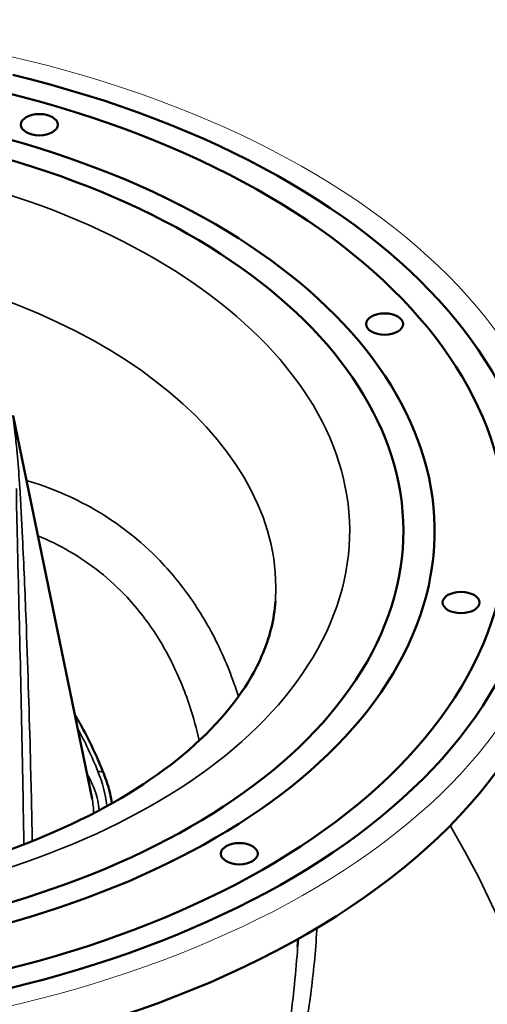
# Model space of a CAD drawing. Units: millimetres. Extents: x 0 to 4503, y 0 to 2285.
# Drawn here: x 2711 to 2869, y 987 to 1320 of the extents above; entities that cross this region are included whole.
import ezdxf

# ---------------------------------------------------------------- set-up
doc = ezdxf.new("R2010")
doc.units = ezdxf.units.MM
doc.header["$LTSCALE"] = 7.692308
doc.layers.add('Visible (ISO)', color=7, linetype='Continuous', lineweight=50)
doc.layers.add('Visible Narrow (ISO)', color=7, linetype='Continuous', lineweight=35)

msp = doc.modelspace()

# ---------------------------------------------------------------- linework, layer by layer
at = {"layer": 'Visible (ISO)'}
for p, q in [((2708.4209, 1185.8604), (2735.1787, 1056.2211)), ((2804.8071, 1006.1484), (2804.9746, 1008.7561))]:
    msp.add_line(p, q, dxfattribs=at)
at = {"layer": 'Visible (ISO)', "lineweight": 13}
msp.add_ellipse((2595.8585, 1146.8279), major_axis=(-300, 0), ratio=0.57735027, start_param=4.7228037, end_param=10.61620907, dxfattribs=at)
at = {"layer": 'Visible (ISO)'}
for centre, major_axis, start_param, end_param in [((2595.8585, 1146.8279), (290.2915, 0), 1.60615102, 7.45609705), ((2595.8585, 1146.8279), (-279.7085, 0), 4.77752967, 10.59344337), ((2595.8585, 1146.8279), (255.2915, 0), 1.72700966, 7.45081809), ((2595.8585, 1146.8279), (-244.7085, 0), 4.89710069, 10.6022155), ((2595.8585, 1132.9474), (-300, 0), 0, 3.14159265), ((2783.2418, 1003.2061), (136.25, -235.9919), 5.55010882, 8.02059661)]:
    msp.add_ellipse(centre, major_axis=major_axis, ratio=0.57735027, start_param=start_param, end_param=end_param, dxfattribs=at)
for centre in [(2717.3271, 1284.4656), (2834.2541, 1216.9578), (2860.1221, 1122.6627), (2785.0504, 1037.5979)]:
    msp.add_ellipse(centre, major_axis=(6.25, 0), ratio=0.57735027, dxfattribs=at)
for points, knots in [([(2394.4244, 1123.171), (2395.2291, 1110.6431), (2400.6712, 1097.4465), (2420.7439, 1074.4079), (2432.3722, 1064.8769), (2460.7289, 1048.1808), (2477.2408, 1040.9533), (2513.9417, 1029.4854), (2534.1597, 1025.2766), (2576.2286, 1020.5156), (2598.0869, 1019.9981), (2640.993, 1022.7805), (2662.0334, 1026.0859), (2700.896, 1036.0423), (2718.7324, 1042.6706), (2749.2922, 1058.1799), (2762.055, 1067.0302), (2781.7534, 1085.5791), (2788.5869, 1095.223), (2795.4059, 1110.8467), (2796.8991, 1117.0449), (2797.2926, 1123.171)], [5.53485353, 5.53485353, 5.53485353, 5.53485353, 5.96385076, 5.96385076, 6.27337566, 6.27337566, 6.57251267, 6.57251267, 6.87501893, 6.87501893, 7.18043769, 7.18043769, 7.48622229, 7.48622229, 7.78968789, 7.78968789, 8.08936027, 8.08936027, 8.39253404, 8.39253404, 8.60231341, 8.60231341, 8.60231341, 8.60231341]), ([(2739.122, 1064.771), (2737.1237, 1069.7987), (2734.864, 1074.7052), (2731.3547, 1081.2717), (2730.3301, 1083.0859), (2729.2657, 1084.8691)], [0, 0, 0, 0, 1.83472174, 1.83472174, 2.54995312, 2.54995312, 2.54995312, 2.54995312]), ([(2741.9219, 1054.6556), (2741.7441, 1055.7616), (2741.5255, 1056.8651), (2740.9956, 1059.1161), (2740.6801, 1060.263), (2739.964, 1062.5351), (2739.5634, 1063.6604), (2739.122, 1064.771)], [-1.14608087, -1.14608087, -1.14608087, -1.14608087, -0.77667098, -0.77667098, -0.38833549, -0.38833549, 0, 0, 0, 0])]:
    msp.add_open_spline(points, degree=3, knots=knots, dxfattribs=at)
at = {"layer": 'Visible Narrow (ISO)'}
for centre, major_axis, ratio, start_param, end_param in [((2595.8585, 1146.8279), (-226.5383, 0), 0.57735027, 4.97296273, 10.58658901), ((2595.8585, 1127.4837), (201.5725, 0), 0.57735027, 6.24611892, 7.53324786), ((2727.3657, 1149.8674), (5.9878, 10.3993), 0.57726959, 3.92643551, 3.92655824), ((2783.2418, 1003.2061), (120.55, -208.7987), 0.57735027, 5.70948877, 7.9694355), ((2736.3341, 1063.663), (2.7879, 1.108), 0.49775815, 0, 1.07027315), ((2755.9475, 987.4477), (101.25, -175.3701), 0.57735027, 0, 1.57793882)]:
    msp.add_ellipse(centre, major_axis=major_axis, ratio=ratio, start_param=start_param, end_param=end_param, dxfattribs=at)
for points, knots in [([(2710.6777, 1161.9669), (2710.6558, 1162.3362), (2710.6333, 1162.7054), (2710.397, 1166.4788), (2710.1305, 1169.8698), (2709.6132, 1175.3398), (2709.3933, 1177.4382), (2709.0039, 1180.8173), (2708.8461, 1182.1081), (2708.5249, 1184.6383), (2708.2741, 1186.5195), (2708.405, 1185.9362), (2708.4125, 1185.9016), (2708.4202, 1185.8651)], [-5.54995968, -5.54995968, -5.54995968, -5.54995968, -5.42675057, -5.42675057, -4.29011883, -4.29011883, -3.57972399, -3.57972399, -3.13572722, -3.13572722, -2.69173044, -2.69173044, -2.66545788, -2.66545788, -2.66545788, -2.66545788]), ([(2735.8344, 1154.2523), (2735.8341, 1154.2525), (2735.8339, 1154.2526), (2735.8337, 1154.2527), (2728.7121, 1158.3554), (2721.0253, 1161.6122), (2712.9308, 1164.01)], [-0.0000000001, -0.0000000001, -0.0000000001, -0.0000000001, 0.0000007436, 0.0000007436, 0.0000007436, 0.0231346378, 0.0231346378, 0.0231346378, 0.0231346378]), ([(2709.5441, 1161.285), (2709.6171, 1155.3541), (2709.7508, 1149.4999), (2710.1037, 1134.3109), (2710.3405, 1125.0128), (2710.9258, 1100.8578), (2711.2619, 1086.0215), (2711.7524, 1061.0399), (2711.9316, 1050.8937), (2712.0893, 1040.7487)], [-15.43102753, -15.43102753, -15.43102753, -15.43102753, -13.50214909, -13.50214909, -10.41594358, -10.41594358, -5.47801477, -5.47801477, -2.09929087, -2.09929087, -2.09929087, -2.09929087]), ([(2714.9542, 1041.8652), (2714.7483, 1052.0149), (2714.5125, 1062.1636), (2713.8504, 1087.1473), (2713.3882, 1101.9813), (2712.4702, 1126.0782), (2712.077, 1135.3439), (2711.3333, 1150.3969), (2711.0196, 1156.1848), (2710.6777, 1161.9669)], [2.10064602, 2.10064602, 2.10064602, 2.10064602, 5.47801477, 5.47801477, 10.41594358, 10.41594358, 13.50214909, 13.50214909, 15.43102753, 15.43102753, 15.43102753, 15.43102753]), ([(2784.7489, 1090.8107), (2784.1604, 1092.6752), (2781.4503, 1100.6627), (2775.3329, 1114.2552), (2766.5095, 1127.4941), (2754.0614, 1141.6705), (2744.0798, 1149.5021), (2735.8344, 1154.2523)], [0.9231896305, 0.9231896305, 0.9231896305, 0.9231896305, 0.9285721724, 0.9464293152, 0.9642864581, 0.9732150295, 0.9999999999, 0.9999999999, 0.9999999999, 0.9999999999]), ([(2727.3719, 1140.0683), (2734.6944, 1135.8504), (2743.5036, 1128.8127), (2754.3706, 1115.9456), (2761.9865, 1103.8663), (2767.9819, 1089.3782), (2770.599, 1079.8188), (2771.4795, 1075.9062)], [-183.78986235, -183.78986235, -183.78986235, -183.78986235, -180.50799016, -179.41400234, -177.2260267, -175.03805106, -173.5619288, -173.5619288, -173.5619288, -173.5619288]), ([(2737.5951, 1052.2857), (2737.3981, 1054.5054), (2736.9095, 1056.7552), (2735.4538, 1060.9657), (2734.5258, 1062.9438), (2733.3897, 1064.8412)], [20.8638306, 20.8638306, 20.8638306, 20.8638306, 21.66767895, 21.66767895, 22.40701524, 22.40701524, 22.40701524, 22.40701524]), ([(2737.1881, 1065.4122), (2738.6833, 1061.7042), (2739.6961, 1057.8315), (2740.1867, 1053.8799), (2740.1976, 1053.79), (2740.2082, 1053.7)], [0, 0, 0, 0, 1.36490937, 1.36490937, 1.39672574, 1.39672574, 1.39672574, 1.39672574]), ([(2735.1776, 1056.2211), (2735.5042, 1054.6377), (2735.6872, 1053.0516), (2735.7172, 1051.4977), (2735.7185, 1051.432), (2735.7195, 1051.3664), (2735.7202, 1051.3008)], [-21.210930584, -21.210930584, -21.210930584, -21.210930584, -20.611490349, -20.611490349, -20.611490349, -20.586169874, -20.586169874, -20.586169874, -20.586169874]), ([(2495.8013, 934.7507), (2496.0027, 934.6387), (2496.2041, 934.5267), (2496.4055, 934.4147), (2501.8283, 931.399), (2507.2917, 928.3727), (2512.7425, 925.3628), (2514.585, 924.3454), (2516.426, 923.3299), (2518.2659, 922.3162), (2521.8749, 920.328), (2525.485, 918.3439), (2529.0989, 916.3618), (2534.5501, 913.3721), (2540.0098, 910.3866), (2545.444, 907.4249), (2556.3106, 901.5026), (2567.0741, 895.675), (2577.5303, 890.0494), (2578.6041, 889.4717), (2579.6747, 888.8961), (2580.7425, 888.3224), (2582.9264, 887.1492), (2585.0993, 885.9835), (2587.2641, 884.8237), (2589.1974, 883.7881), (2591.1241, 882.7571), (2593.0437, 881.7314), (2598.1603, 878.9973), (2603.2259, 876.3005), (2608.2276, 873.6478), (2618.2284, 868.3439), (2627.974, 863.2171), (2637.4107, 858.3043), (2642.1316, 855.8465), (2646.7751, 853.4422), (2651.3249, 851.1038), (2655.8194, 848.7939), (2660.223, 846.5485), (2664.5489, 844.3618), (2664.6061, 844.3329), (2664.6632, 844.3041), (2664.7203, 844.2752), (2673.4777, 839.8498), (2681.9417, 835.6598), (2690.1339, 831.7887), (2694.2267, 829.8548), (2698.2515, 828.0007), (2702.2149, 826.267), (2705.0661, 825.0198), (2707.8856, 823.835), (2710.6958, 822.7466), (2711.7932, 822.3215), (2712.8892, 821.9119), (2713.9849, 821.5197), (2714.5743, 821.3087), (2715.1637, 821.1027), (2715.7534, 820.903), (2717.7682, 820.2206), (2719.7918, 819.6086), (2721.8446, 819.1167), (2722.8388, 818.8784), (2723.8398, 818.6683), (2724.8513, 818.4987), (2725.8977, 818.3233), (2726.9553, 818.1913), (2728.0321, 818.1262), (2728.6899, 818.0864), (2729.3553, 818.072), (2730.03, 818.0881), (2730.9661, 818.1105), (2731.92, 818.1918), (2732.8903, 818.3591), (2733.396, 818.4463), (2733.9075, 818.5566), (2734.4241, 818.6941), (2735.0775, 818.8682), (2735.7392, 819.086), (2736.4032, 819.3504), (2736.99, 819.5842), (2737.5812, 819.8551), (2738.1716, 820.1652), (2738.4533, 820.3132), (2738.7353, 820.47), (2739.0168, 820.6355), (2739.2251, 820.7579), (2739.4332, 820.8852), (2739.6408, 821.0168), (2740.2384, 821.3958), (2740.8335, 821.8144), (2741.4207, 822.2642), (2742.1372, 822.813), (2742.8464, 823.4118), (2743.54, 824.0473), (2744.0352, 824.501), (2744.5224, 824.9733), (2745.002, 825.4601), (2745.9339, 826.4061), (2746.8354, 827.4082), (2747.7118, 828.4413), (2749.5519, 830.6103), (2751.2813, 832.9163), (2752.9476, 835.3062), (2753.6882, 836.3684), (2754.4152, 837.4472), (2755.1318, 838.5373), (2757.4606, 842.0795), (2759.6798, 845.7409), (2761.7763, 849.3972), (2761.9251, 849.6566), (2762.0732, 849.916), (2762.2208, 850.1754), (2763.2449, 851.9755), (2764.2428, 853.7789), (2765.2274, 855.5982), (2765.6027, 856.2917), (2765.976, 856.9875), (2766.3467, 857.6845), (2767.8287, 860.4711), (2769.2684, 863.2776), (2770.6726, 866.1022), (2773.4784, 871.7463), (2776.1424, 877.4624), (2778.6732, 883.2267), (2782.4688, 891.8719), (2785.965, 900.6256), (2789.1507, 909.4217), (2789.9683, 911.6794), (2790.7656, 913.9398), (2791.5431, 916.2049), (2791.7762, 916.8841), (2792.0077, 917.5638), (2792.2373, 918.2441), (2796.2178, 930.034), (2799.6778, 941.993), (2802.5364, 954.0035), (2805.3946, 966.0121), (2807.6511, 978.0726), (2809.2189, 990.0311), (2810.1696, 997.2821), (2810.8678, 1004.4957), (2811.2934, 1011.665), (2811.3087, 1011.9223), (2811.3236, 1012.1795), (2811.3381, 1012.4367)], [-112.69308845, -112.69308845, -112.69308845, -112.69308845, -112.6221855, -112.6221855, -112.6221855, -110.71358522, -110.71358522, -110.71358522, -110.06846113, -110.06846113, -110.06846113, -108.80307596, -108.80307596, -108.80307596, -106.89443229, -106.89443229, -106.89443229, -103.07777639, -103.07777639, -103.07777639, -102.68580358, -102.68580358, -102.68580358, -101.88410244, -101.88410244, -101.88410244, -101.16815891, -101.16815891, -101.16815891, -99.25979805, -99.25979805, -99.25979805, -95.4440953, -95.4440953, -95.4440953, -93.53523359, -93.53523359, -93.53523359, -91.64958336, -91.64958336, -91.64958336, -91.62468142, -91.62468142, -91.62468142, -87.80574387, -87.80574387, -87.80574387, -85.89782417, -85.89782417, -85.89782417, -84.52530223, -84.52530223, -84.52530223, -83.98930613, -83.98930613, -83.98930613, -83.70099968, -83.70099968, -83.70099968, -82.7160554, -82.7160554, -82.7160554, -82.23903181, -82.23903181, -82.23903181, -81.74547088, -81.74547088, -81.74547088, -81.44396403, -81.44396403, -81.44396403, -81.0256461, -81.0256461, -81.0256461, -80.80760577, -80.80760577, -80.80760577, -80.53176705, -80.53176705, -80.53176705, -80.28796101, -80.28796101, -80.28796101, -80.17160331, -80.17160331, -80.17160331, -80.08548495, -80.08548495, -80.08548495, -79.83753115, -79.83753115, -79.83753115, -79.53499827, -79.53499827, -79.53499827, -79.31902648, -79.31902648, -79.31902648, -78.89930801, -78.89930801, -78.89930801, -78.01807197, -78.01807197, -78.01807197, -77.62641468, -77.62641468, -77.62641468, -76.35375637, -76.35375637, -76.35375637, -76.26344747, -76.26344747, -76.26344747, -75.63681208, -75.63681208, -75.63681208, -75.39795076, -75.39795076, -75.39795076, -74.44303311, -74.44303311, -74.44303311, -72.53489994, -72.53489994, -72.53489994, -69.67314825, -69.67314825, -69.67314825, -68.93863515, -68.93863515, -68.93863515, -68.71837003, -68.71837003, -68.71837003, -64.90112428, -64.90112428, -64.90112428, -61.08449885, -61.08449885, -61.08449885, -58.77030452, -58.77030452, -58.77030452, -58.68726071, -58.68726071, -58.68726071, -58.68726071]), ([(2804.8077, 1006.1472), (2804.5367, 1001.9315), (2803.1551, 985.5746), (2798.6128, 956.7829), (2791.5851, 929.4234), (2784.0464, 905.5066), (2777.5844, 887.7082), (2770.1391, 870.2785), (2765.7628, 861.0135), (2762.9652, 855.3627), (2759.6285, 848.857), (2754.2896, 839.3616), (2748.5593, 830.7363), (2743.3379, 824.795), (2739.0194, 821.3769), (2734.6448, 819.6733), (2730.1621, 819.404), (2726.2822, 820.0963), (2721.2455, 821.6161), (2714.1732, 824.6186), (2704.3113, 829.7483), (2689.0095, 838.4207), (2672.8573, 848.0548), (2655.7471, 858.3705), (2637.89, 869.1928), (2619.0777, 880.6092), (2602.5132, 890.6451), (2592.5368, 896.6799), (2577.4146, 905.8183), (2558.3994, 917.2709), (2537.0154, 930.0832), (2520.9656, 939.6625), (2504.8264, 949.2536), (2488.8802, 958.6833), (2473.5107, 967.7212), (2460.2934, 975.4439), (2452.4495, 979.9978), (2449.3129, 981.8135)], [59.75194413, 59.75194413, 59.75194413, 59.75194413, 61.08301216, 64.90070042, 68.71838868, 69.67281074, 72.53607694, 74.44492107, 75.39934313, 75.63794865, 76.3537652, 77.62632795, 78.8988907, 79.53517208, 80.17145346, 80.80773483, 81.44401621, 82.23936793, 82.71657896, 83.98914172, 85.89798585, 87.80682998, 91.62451824, 93.53336237, 95.4422065, 99.25989476, 101.16873888, 101.88455543, 103.07758301, 106.89527127, 108.8041154, 110.71295953, 112.62180366, 114.53064779, 116.43949192, 118.34833605, 119.68404406, 119.68404406, 119.68404406, 119.68404406])]:
    msp.add_open_spline(points, degree=3, knots=knots, dxfattribs=at)
for points in [[(2716.8094, 1145.2189), (2720.4676, 1143.7304), (2723.9957, 1142.0131), (2727.3719, 1140.0683)], [(2730.2214, 1080.2378), (2732.8116, 1075.4698), (2735.1336, 1070.5069), (2737.1881, 1065.4122)]]:
    msp.add_open_spline(points, degree=3, dxfattribs=at)

doc.saveas('drawing.dxf')
